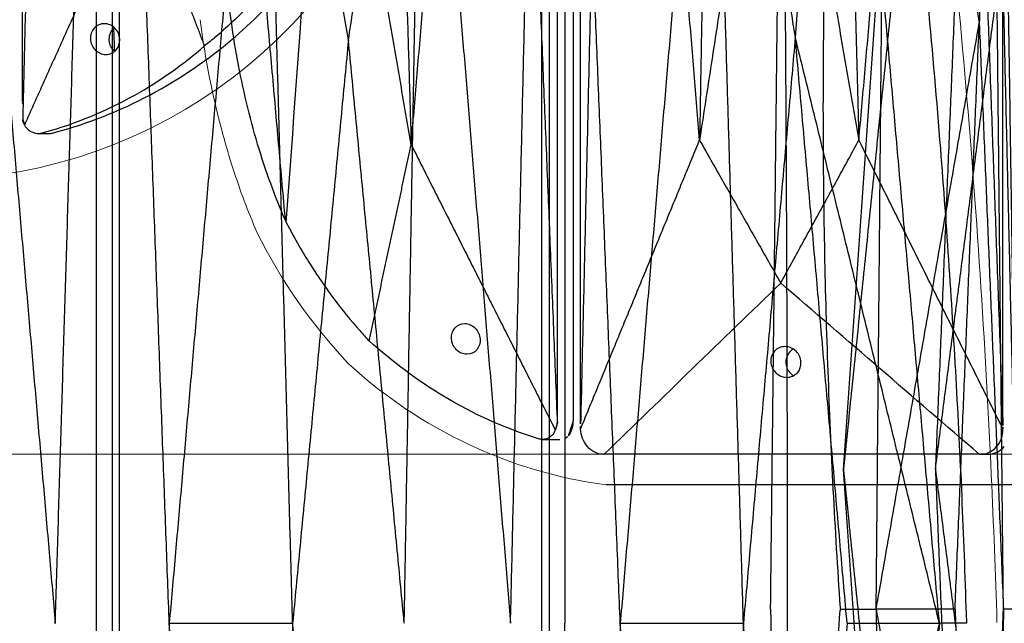
# Model space of a CAD drawing. Units: millimetres. Extents: x -605616008 to 17, y -1703671404 to 113.
# Drawn here: x -605611686 to -605611622, y -1703669410 to -1703669371 of the extents above; entities that cross this region are included whole.
import ezdxf

# ---------------------------------------------------------------- set-up
doc = ezdxf.new("R2010")
doc.units = ezdxf.units.MM
doc.layers.get('0').update_dxf_attribs({"lineweight": 9, "true_color": 0x1c1c1c})
doc.layers.get('Defpoints').update_dxf_attribs({"color": 3, "lineweight": 0})
doc.layers.add('Make2D$可见线$曲线', color=7, linetype='Continuous', true_color=0x000000)
doc.styles.add('2F обычный', font='Montserrat-Light.ttf', dxfattribs={"width": 0.8})
doc.dimstyles.new('stroitelniy3', dxfattribs={"dimtxt": 80, "dimasz": 30, "dimexe": 5, "dimexo": 10, "dimgap": 20, "dimtad": 1, "dimtoh": 1, "dimdec": 0, "dimrnd": 5, "dimtxsty": '2F обычный', "dimblk": 'ARCHTICK', "dimcen": 0.09, "dimdle": 2, "dimadec": 0, "dimazin": 2, "dimtfac": 1, "dimtdec": 0, "dimtmove": 1, "dimatfit": 3, "dimfxl": 10, "dimtfill": 1, "dimtolj": 1, "dimtzin": 0, "dimarcsym": 1})

# ---------------------------------------------------------------- blocks, each defined once
blk = doc.blocks.new('A$Caa694467')
at = {"color": 0}
for centre, radius, start, end in [((104.979, 32.125), 35.297, 316.6227, 333.63083), ((109.734, 30.562), 30.841, 277.70368, 312.66239)]:
    blk.add_arc(centre, radius, start, end, dxfattribs=at)
for points, knots in [([(4.867, 153.733), (4.317, 149.416), (3.81, 145.092), (2.885, 136.423), (2.465, 132.082), (1.34, 119.041), (0.765, 110.327), (0.221, 98.431), (0.099, 95.246), (0, 92.062)], [12.069004, 12.069004, 12.069004, 12.069004, 22.955284, 22.955284, 33.841565, 33.841565, 55.614126, 55.614126, 63.579902, 63.579902, 63.579902, 63.579902]), ([(136.603, 16.448), (136.888, 17.111), (137.162, 17.791), (137.943, 19.873), (138.409, 21.318), (139.468, 25.202), (139.966, 27.713), (140.292, 30.267)], [0, 0, 0, 0, 1.943154, 1.943154, 5.829463, 5.829463, 12.068981, 12.068981, 12.068981, 12.068981])]:
    blk.add_open_spline(points, degree=3, knots=knots, dxfattribs=at)
at = {"layer": 'Make2D$可见线$曲线', "color": 0, "lineweight": -3}
blk.add_line((55.554, 0), (89.604, 0), dxfattribs=at)
for points, knots in [([(29.124, 180.75), (29.124, 151.47), (29.124, 122.191), (29.124, 92.911), (29.124, 63.632), (29.124, 34.352), (29.124, 5.073)], [1.079592, 1.079592, 1.079592, 1.079592, 74.278328, 74.278328, 74.278328, 147.477064, 147.477064, 147.477064, 147.477064]), ([(28.106, 179.838), (28.106, 165.199), (28.106, 150.559), (28.106, 128.599), (28.106, 121.279), (28.106, 106.64), (28.106, 99.32), (28.106, 92)], [0.14244, 0.14244, 0.14244, 0.14244, 36.741808, 36.741808, 55.041492, 55.041492, 73.341176, 73.341176, 73.341176, 73.341176]), ([(116.023, 179.838), (116.023, 150.559), (116.023, 121.279), (116.023, 92), (116.023, 62.721), (116.023, 33.441), (116.023, 4.162)], [1.079592, 1.079592, 1.079592, 1.079592, 74.278328, 74.278328, 74.278328, 147.477064, 147.477064, 147.477064, 147.477064]), ([(10.381, 166.76), (10.052, 165.996), (9.739, 165.208), (9.445, 164.399), (8.835, 162.722), (8.305, 160.956), (7.648, 158.208), (7.452, 157.278), (7.109, 155.393), (6.962, 154.44), (6.839, 153.48), (6.333, 149.512), (5.865, 145.539), (5.433, 141.554), (4.76, 135.342), (4.177, 129.116), (3.684, 122.879), (3.279, 117.752), (2.935, 112.62), (2.653, 107.487), (2.512, 104.92), (2.386, 102.352), (2.275, 99.785), (2.165, 97.218), (2.07, 94.651), (1.99, 92.085), (1.989, 92.057), (1.988, 92.028), (1.987, 92)], [0, 0, 0, 0, 2.344793, 2.344793, 2.344793, 7.207205, 7.207205, 9.63798, 9.63798, 12.068992, 12.068992, 12.068992, 22.108114, 22.108114, 22.108114, 37.762372, 37.762372, 37.762372, 50.63214, 50.63214, 50.63214, 57.06983, 57.06983, 57.06983, 63.50866, 63.50866, 63.50866, 63.579902, 63.579902, 63.579902, 63.579902]), ([(28.106, 4.162), (28.106, 18.801), (28.106, 33.441), (28.106, 55.401), (28.106, 62.721), (28.106, 77.36), (28.106, 84.68), (28.106, 92)], [0.14244, 0.14244, 0.14244, 0.14244, 36.741808, 36.741808, 55.041492, 55.041492, 73.341176, 73.341176, 73.341176, 73.341176]), ([(117.041, 4.162), (117.041, 18.801), (117.041, 33.441), (117.041, 55.401), (117.041, 62.721), (117.041, 77.36), (117.041, 84.68), (117.041, 92)], [0.14244, 0.14244, 0.14244, 0.14244, 36.741808, 36.741808, 55.041492, 55.041492, 73.341176, 73.341176, 73.341176, 73.341176]), ([(134.766, 17.24), (135.095, 18.004), (135.408, 18.792), (135.702, 19.601), (136.312, 21.278), (136.842, 23.044), (137.499, 25.792), (137.695, 26.722), (138.038, 28.607), (138.185, 29.56), (138.308, 30.52), (138.813, 34.488), (139.282, 38.461), (139.714, 42.446), (140.387, 48.658), (140.97, 54.884), (141.463, 61.121), (141.868, 66.248), (142.211, 71.38), (142.494, 76.513), (142.635, 79.08), (142.761, 81.648), (142.871, 84.215), (142.982, 86.782), (143.077, 89.349), (143.157, 91.915)], [0, 0, 0, 0, 2.344793, 2.344793, 2.344793, 7.207205, 7.207205, 9.63798, 9.63798, 12.068992, 12.068992, 12.068992, 22.108114, 22.108114, 22.108114, 37.762372, 37.762372, 37.762372, 50.63214, 50.63214, 50.63214, 57.06983, 57.06983, 57.06983, 63.50866, 63.50866, 63.50866, 63.50866]), ([(134.689, 17.074), (134.42, 16.553), (134.14, 16.042), (133.85, 15.542), (133.618, 15.14), (133.379, 14.744), (133.134, 14.356), (132.642, 13.575), (132.125, 12.823), (131.048, 11.382), (130.488, 10.694), (129.909, 10.04), (129.706, 9.812), (129.502, 9.588), (129.295, 9.369)], [0.298362, 0.298362, 0.298362, 0.298362, 1.860977, 1.860977, 1.860977, 3.116105, 3.116105, 3.116105, 5.643625, 5.643625, 8.171176, 8.171176, 8.171176, 9.053522, 9.053522, 9.053522, 9.053522]), ([(123.082, 10.5), (122.958, 10.5), (122.835, 10.474), (122.601, 10.372), (122.493, 10.297), (122.214, 10.017), (122.099, 9.763), (122.08, 9.5), (122.061, 9.238), (122.139, 8.984), (122.46, 8.607), (122.69, 8.5), (122.938, 8.5)], [1.605412, 1.605412, 1.605412, 1.605412, 2.007235, 2.007235, 2.40892, 2.40892, 3.217958, 3.217958, 3.217958, 4.027186, 4.027186, 4.83847, 4.83847, 4.83847, 4.83847]), ([(123.94, 9.5), (123.949, 9.63), (123.935, 9.759), (123.86, 10.001), (123.8, 10.111), (123.56, 10.393), (123.33, 10.5), (123.082, 10.5)], [0, 0, 0, 0, 0.398765, 0.398765, 0.797663, 0.797663, 1.605412, 1.605412, 1.605412, 1.605412]), ([(101.203, 8), (101.22, 8.256), (101.332, 8.507), (101.62, 8.791), (101.733, 8.867), (101.982, 8.973), (102.115, 9), (102.248, 9)], [0, 0, 0, 0, 0.819129, 0.819129, 1.227788, 1.227788, 1.636897, 1.636897, 1.636897, 1.636897]), ([(102.248, 9), (102.381, 9), (102.51, 8.973), (102.746, 8.867), (102.849, 8.791), (103.101, 8.507), (103.182, 8.256), (103.166, 8), (103.15, 7.744), (103.037, 7.493), (102.749, 7.209), (102.636, 7.133), (102.387, 7.028), (102.254, 7), (102.121, 7)], [1.636897, 1.636897, 1.636897, 1.636897, 2.046005, 2.046005, 2.454664, 2.454664, 3.273792, 3.273792, 3.273792, 4.092922, 4.092922, 4.50158, 4.50158, 4.910689, 4.910689, 4.910689, 4.910689]), ([(118.017, 2.962), (118.102, 2.962), (118.187, 2.974), (118.271, 3), (118.316, 3.014), (118.361, 3.028), (118.406, 3.042), (120.488, 3.689), (122.518, 4.606), (124.458, 5.773), (126.155, 6.793), (127.774, 7.998), (129.295, 9.369)], [149.065121, 149.065121, 149.065121, 149.065121, 149.322837, 149.322837, 149.322837, 149.459799, 149.459799, 149.459799, 155.815248, 155.815248, 155.815248, 161.370686, 161.370686, 161.370686, 161.370686]), ([(122.938, 8.5), (123.061, 8.5), (123.185, 8.526), (123.419, 8.628), (123.527, 8.703), (123.806, 8.983), (123.921, 9.237), (123.94, 9.5)], [4.83847, 4.83847, 4.83847, 4.83847, 5.24026, 5.24026, 5.641904, 5.641904, 6.451016, 6.451016, 6.451016, 6.451016]), ([(101.716, 8.847), (101.778, 8.807), (101.837, 8.76), (102.077, 8.519), (102.183, 8.265), (102.187, 8), (102.191, 7.735), (102.092, 7.481), (101.841, 7.221), (101.761, 7.161), (101.674, 7.114)], [2.190902, 2.190902, 2.190902, 2.190902, 2.42104, 2.42104, 3.227767, 3.227767, 3.227767, 4.034494, 4.034494, 4.346386, 4.346386, 4.346386, 4.346386]), ([(102.121, 7), (101.988, 7), (101.859, 7.028), (101.624, 7.133), (101.52, 7.209), (101.268, 7.493), (101.187, 7.744), (101.203, 8)], [4.910689, 4.910689, 4.910689, 4.910689, 5.319797, 5.319797, 5.728456, 5.728456, 6.547585, 6.547585, 6.547585, 6.547585]), ([(116.023, 4.162), (116.023, 4.114), (116.024, 4.067), (116.031, 3.973), (116.037, 3.927), (116.057, 3.79), (116.077, 3.702), (116.155, 3.456), (116.227, 3.318), (116.313, 3.212), (116.336, 3.183), (116.361, 3.156), (116.386, 3.132)], [147.477064, 147.477064, 147.477064, 147.477064, 147.595574, 147.595574, 147.714079, 147.714079, 147.951389, 147.951389, 148.426261, 148.426261, 148.426261, 148.556535, 148.556535, 148.556535, 148.556535]), ([(117.056, 3.992), (117.051, 4.02), (117.047, 4.048), (117.042, 4.105), (117.041, 4.133), (117.041, 4.162)], [0, 0, 0, 0, 0.0712183, 0.0712183, 0.1424397, 0.1424397, 0.1424397, 0.1424397]), ([(117.056, 3.992), (117.074, 3.846), (117.119, 3.706), (117.186, 3.578), (117.187, 3.576), (117.187, 3.575)], [0, 0, 0, 0, 0.3698797, 0.3698797, 0.3736465, 0.3736465, 0.3736465, 0.3736465]), ([(89.535, 2), (89.134, 2), (88.752, 2.176), (88.475, 2.494), (88.205, 2.804), (88.06, 3.218), (88.063, 3.647)], [0, 0, 0, 0, 1.131155, 1.131155, 1.131155, 2.231932, 2.231932, 2.231932, 2.231932]), ([(114.067, 2), (114.443, 2), (114.811, 2.176), (115.088, 2.494), (115.36, 2.806), (115.519, 3.223), (115.538, 3.654)], [0, 0, 0, 0, 1.130984, 1.130984, 1.130984, 2.238191, 2.238191, 2.238191, 2.238191]), ([(117.187, 3.575), (117.243, 3.435), (117.323, 3.311), (117.422, 3.212), (117.535, 3.1), (117.67, 3.023), (117.883, 2.97), (117.95, 2.962), (118.017, 2.962)], [147.99315, 147.99315, 147.99315, 147.99315, 148.400493, 148.400493, 148.400493, 148.861701, 148.861701, 149.065121, 149.065121, 149.065121, 149.065121]), ([(89.604, 0), (97.656, 0), (105.709, 0), (113.797, 0), (113.832, 0), (113.868, 0)], [-24.866844, -24.866844, -24.866844, -24.866844, -0.248668, -0.248668, -0.140013, -0.140013, -0.140013, -0.140013])]:
    blk.add_open_spline(points, degree=3, knots=knots, dxfattribs=at)
for points, degree in [([(31.648, 92), (30.628, 136.009), (29.607, 180.018)], 2), ([(29.607, 3.982), (29.607, 92), (29.607, 180.018)], 2), ([(53.852, 92), (55.468, 136.065), (57.084, 180.13)], 2), ([(57.084, 3.87), (57.084, 92), (57.084, 180.13)], 2), ([(57.558, 180.313), (57.558, 121.438), (57.558, 62.563), (57.558, 3.688)], 3), ([(61.267, 91.996), (59.929, 136.005), (58.591, 180.013)], 2), ([(58.591, 3.978), (58.591, 91.996), (58.591, 180.013)], 2), ([(88.063, 3.87), (88.063, 92), (88.063, 180.13)], 2), ([(115.54, 3.982), (115.54, 92), (115.54, 180.018)], 2), ([(24.509, 92), (26.3, 136.004), (28.091, 180.008)], 2), ([(3.743, 92), (7.062, 129.38), (10.381, 166.76)], 2), ([(10.458, 166.926), (11.346, 154.657), (12.234, 142.388), (13.122, 130.119)], 3), ([(18.584, 161.865), (15.853, 145.992), (13.122, 130.119)], 2), ([(16.495, 92), (17.539, 126.933), (18.584, 161.865)], 2), ([(18.584, 161.865), (21.546, 126.933), (24.509, 92)], 2), ([(37.347, 161.57), (34.497, 126.785), (31.648, 92)], 2), ([(42.195, 129.957), (39.771, 145.763), (37.347, 161.57)], 2), ([(38.563, 92), (37.955, 126.785), (37.347, 161.57)], 2), ([(42.195, 129.957), (44.953, 145.763), (47.712, 161.57)], 2), ([(45.827, 92), (46.769, 126.785), (47.712, 161.57)], 2), ([(47.712, 161.57), (50.782, 126.785), (53.852, 92)], 2), ([(67.297, 161.565), (64.282, 126.78), (61.267, 91.996)], 2), ([(3.743, 92), (8.432, 111.059), (13.122, 130.119)], 2), ([(9.75, 92), (11.436, 111.059), (13.122, 130.119)], 2), ([(13.122, 130.119), (14.808, 111.059), (16.495, 92)], 2), ([(38.563, 92), (40.379, 110.979), (42.195, 129.957)], 2), ([(42.195, 129.957), (44.011, 110.979), (45.827, 92)], 2), ([(1.987, 92), (2.865, 92), (3.743, 92)], 2), ([(9.75, 92), (7.747, 92), (5.745, 92), (3.743, 92)], 3), ([(3.743, 92), (8.432, 72.941), (13.122, 53.881)], 2), ([(3.743, 92), (7.062, 54.62), (10.381, 17.24)], 2), ([(9.75, 92), (11.436, 72.941), (13.122, 53.881)], 2), ([(13.122, 53.881), (14.808, 72.941), (16.495, 92)], 2), ([(16.495, 92), (17.539, 57.067), (18.584, 22.135)], 2), ([(24.509, 92), (21.838, 92), (19.166, 92), (16.495, 92)], 3), ([(18.584, 22.135), (21.546, 57.067), (24.509, 92)], 2), ([(24.509, 92), (26.3, 47.996), (28.091, 3.992)], 2), ([(42.195, 54.043), (44.011, 73.021), (45.827, 92)], 2), ([(53.852, 92), (51.177, 92), (48.502, 92), (45.827, 92)], 3), ([(45.827, 92), (46.769, 57.215), (47.712, 22.431)], 2), ([(47.712, 22.431), (50.782, 57.215), (53.852, 92)], 2), ([(53.852, 92), (55.468, 47.935), (57.084, 3.87)], 2), ([(91.295, 92), (89.679, 47.935), (88.063, 3.87)], 2), ([(97.435, 22.431), (94.365, 57.215), (91.295, 92)], 2), ([(99.32, 92), (98.378, 57.215), (97.435, 22.431)], 2), ([(106.584, 92), (107.192, 57.215), (107.8, 22.431)], 2), ([(107.8, 22.431), (110.649, 57.215), (113.499, 92)], 2), ([(113.499, 92), (114.519, 47.991), (115.54, 3.982)], 2), ([(120.638, 92), (118.847, 47.996), (117.056, 3.992)], 2), ([(126.563, 22.135), (123.601, 57.067), (120.638, 92)], 2), ([(128.652, 92), (127.608, 57.067), (126.563, 22.135)], 2), ([(141.404, 92), (138.085, 54.62), (134.766, 17.24)], 2), ([(102.952, 54.043), (100.194, 38.237), (97.435, 22.431)], 2), ([(102.952, 54.043), (105.376, 38.237), (107.8, 22.431)], 2), ([(126.563, 22.135), (129.294, 38.008), (132.025, 53.881)], 2), ([(134.689, 17.074), (133.801, 29.343), (132.913, 41.612), (132.025, 53.881)], 3), ([(88.063, 3.647), (92.749, 13.039), (97.435, 22.431)], 2), ([(102.519, 13.136), (99.977, 17.783), (97.435, 22.431)], 2), ([(107.8, 22.431), (105.16, 17.783), (102.519, 13.136)], 2), ([(115.538, 3.654), (111.669, 13.042), (107.8, 22.431)], 2), ([(126.563, 22.135), (121.875, 12.855), (117.187, 3.575)], 2), ([(129.295, 9.369), (127.929, 15.752), (126.563, 22.135)], 2), ([(134.766, 17.24), (134.74, 17.184), (134.715, 17.129), (134.689, 17.074)], 3), ([(89.604, 2), (93.909, 5.712), (98.214, 9.424), (102.519, 13.136)], 3), ([(114.005, 2), (110.177, 5.712), (106.348, 9.424), (102.519, 13.136)], 3), ([(88.063, 3.688), (88.063, 3.748), (88.063, 3.809), (88.063, 3.87)], 3), ([(115.539, 3.688), (115.539, 3.786), (115.539, 3.884), (115.54, 3.982)], 3), ([(88.063, 3.647), (88.063, 3.661), (88.062, 3.674), (88.063, 3.688)], 3), ([(115.525, 3.688), (115.532, 3.688), (115.539, 3.688)], 2), ([(115.538, 3.654), (115.538, 3.665), (115.539, 3.676), (115.539, 3.688)], 3), ([(116.386, 3.132), (116.543, 3.019), (116.719, 2.962), (116.894, 2.962)], 3), ([(118.017, 2.962), (117.456, 2.962), (116.894, 2.962)], 2), ([(89.025, 2), (88.597, 2), (88.227, 2.21), (87.973, 2.498)], 3), ([(89.521, 2), (89.273, 2), (89.025, 2)], 2), ([(89.604, 2), (89.581, 2), (89.558, 2), (89.535, 2)], 3), ([(89.604, 2), (97.738, 2), (105.872, 2), (114.005, 2)], 3), ([(114.005, 2), (114.026, 2), (114.046, 2), (114.067, 2)], 3)]:
    blk.add_open_spline(points, degree=degree, dxfattribs=at)
blk = doc.blocks.new('A$Cf6c9e48d')
at = {"layer": 'Make2D$可见线$曲线', "color": 0, "lineweight": -3}
for points, degree in [([(28.122, 90.915), (27.46, 134.92), (26.798, 178.924)], 2), ([(18.919, 90.915), (19.26, 128.296), (19.6, 165.676)], 2), ([(19.667, 165.842), (21.653, 153.572), (23.638, 141.303), (25.624, 129.034)], 3), ([(26.476, 160.781), (26.05, 144.907), (25.624, 129.034)], 2), ([(27.198, 90.915), (26.837, 125.848), (26.476, 160.781)], 2), ([(26.476, 160.781), (27.299, 125.848), (28.122, 90.915)], 2), ([(12.049, 90.915), (12.409, 122.663), (12.769, 154.411)], 2), ([(18.919, 90.915), (22.272, 109.975), (25.624, 129.034)], 2), ([(24.05, 90.915), (24.837, 109.975), (25.624, 129.034)], 2), ([(25.624, 129.034), (26.411, 109.975), (27.198, 90.915)], 2), ([(12.049, 90.915), (12.409, 59.168), (12.769, 27.421)], 2), ([(16.571, 90.83), (16.573, 90.859), (16.575, 90.887), (16.576, 90.915)], 3), ([(16.576, 90.915), (17.748, 90.915), (18.919, 90.915)], 2), ([(18.919, 90.915), (19.26, 53.535), (19.6, 16.155)], 2), ([(24.05, 90.915), (22.34, 90.915), (20.63, 90.915), (18.919, 90.915)], 3), ([(18.919, 90.915), (22.272, 71.856), (25.624, 52.797)], 2), ([(24.05, 90.915), (24.837, 71.856), (25.624, 52.797)], 2), ([(25.624, 52.797), (26.411, 71.856), (27.198, 90.915)], 2), ([(27.198, 90.915), (26.837, 55.983), (26.476, 21.05)], 2), ([(26.476, 21.05), (27.299, 55.983), (28.122, 90.915)], 2), ([(28.122, 90.915), (27.46, 46.911), (26.798, 2.907)], 2), ([(28.122, 90.915), (27.814, 90.915), (27.506, 90.915), (27.198, 90.915)], 3)]:
    blk.add_open_spline(points, degree=degree, dxfattribs=at)
for points, knots in [([(19.6, 165.676), (19.244, 164.912), (18.913, 164.124), (18.609, 163.315), (17.978, 161.637), (17.464, 159.871), (16.887, 157.123), (16.728, 156.193), (16.476, 154.308), (16.384, 153.356), (16.326, 152.396), (16.085, 148.427), (15.894, 144.454), (15.754, 140.469), (15.535, 134.258), (15.438, 128.031), (15.462, 121.794), (15.483, 116.667), (15.586, 111.535), (15.77, 106.403), (15.863, 103.835), (15.976, 101.268), (16.109, 98.701), (16.243, 96.133), (16.397, 93.566), (16.571, 91.001), (16.573, 90.972), (16.575, 90.944), (16.576, 90.915)], [0, 0, 0, 0, 2.344793, 2.344793, 2.344793, 7.207205, 7.207205, 9.63798, 9.63798, 12.068992, 12.068992, 12.068992, 22.108114, 22.108114, 22.108114, 37.762372, 37.762372, 37.762372, 50.63214, 50.63214, 50.63214, 57.06983, 57.06983, 57.06983, 63.50866, 63.50866, 63.50866, 63.579902, 63.579902, 63.579902, 63.579902]), ([(12.769, 154.411), (12.78, 153.744), (12.788, 153.072), (12.796, 152.396), (12.839, 148.43), (12.879, 144.457), (12.914, 140.469), (12.928, 138.919), (12.941, 137.366), (12.966, 134.259), (12.977, 132.703), (13.011, 128.034), (13.03, 124.916), (13.047, 121.794), (13.075, 116.672), (13.096, 111.541), (13.11, 106.403), (13.117, 103.836), (13.123, 101.269), (13.126, 98.701), (13.13, 96.134), (13.131, 93.568), (13.131, 91.001), (13.131, 90.972), (13.131, 90.944), (13.131, 90.915), (13.131, 90.887), (13.131, 90.859), (13.131, 90.83)], [0, 0, 0, 0, 1.719089, 1.719089, 1.719089, 11.790734, 11.790734, 11.790734, 15.708599, 15.708599, 19.626601, 19.626601, 27.463196, 27.463196, 27.463196, 40.321158, 40.321158, 40.321158, 46.743498, 46.743498, 46.743498, 53.160749, 53.160749, 53.160749, 53.231717, 53.231717, 53.231717, 53.302686, 53.302686, 53.302686, 53.302686]), ([(13.131, 90.83), (13.131, 88.263), (13.13, 85.697), (13.126, 83.13), (13.123, 80.562), (13.117, 77.995), (13.11, 75.428), (13.096, 70.29), (13.075, 65.159), (13.047, 60.037), (13.03, 56.915), (13.011, 53.797), (12.977, 49.128), (12.965, 47.572), (12.941, 44.465), (12.928, 42.912), (12.914, 41.362), (12.879, 37.373), (12.839, 33.401), (12.796, 29.435), (12.788, 28.759), (12.779, 28.087), (12.769, 27.421)], [53.302686, 53.302686, 53.302686, 53.302686, 59.719936, 59.719936, 59.719936, 66.142277, 66.142277, 66.142277, 79.000239, 79.000239, 79.000239, 86.836561, 86.836561, 90.754563, 90.754563, 94.672702, 94.672702, 94.672702, 104.744347, 104.744347, 104.744347, 106.463237, 106.463237, 106.463237, 106.463237]), ([(19.6, 16.155), (19.244, 16.919), (18.913, 17.707), (18.609, 18.516), (17.978, 20.194), (17.464, 21.96), (16.887, 24.708), (16.728, 25.638), (16.476, 27.523), (16.384, 28.475), (16.326, 29.435), (16.085, 33.404), (15.894, 37.377), (15.754, 41.362), (15.535, 47.573), (15.438, 53.8), (15.462, 60.037), (15.483, 65.164), (15.586, 70.295), (15.77, 75.428), (15.863, 77.996), (15.976, 80.563), (16.109, 83.13), (16.243, 85.698), (16.397, 88.265), (16.571, 90.83)], [0, 0, 0, 0, 2.344793, 2.344793, 2.344793, 7.207205, 7.207205, 9.63798, 9.63798, 12.068992, 12.068992, 12.068992, 22.108114, 22.108114, 22.108114, 37.762372, 37.762372, 37.762372, 50.63214, 50.63214, 50.63214, 57.06983, 57.06983, 57.06983, 63.50866, 63.50866, 63.50866, 63.50866])]:
    blk.add_open_spline(points, degree=3, knots=knots, dxfattribs=at)
blk = doc.blocks.new('A$C50cc83d5')
at = {"layer": 'Make2D$可见线$曲线', "color": 0, "lineweight": -3}
for points in [[(13.158, 159.543), (17.251, 119.768), (21.344, 79.993)], [(21.344, 79.993), (18.562, 119.769), (15.78, 159.545)], [(12.104, 158.98), (13.732, 119.486), (15.361, 79.993)], [(15.361, 79.993), (11.73, 108.211), (8.099, 136.428)], [(15.361, 79.993), (11.73, 51.776), (8.099, 23.558)], [(15.361, 79.993), (13.732, 40.5), (12.104, 1.006)], [(21.344, 79.993), (17.251, 40.218), (13.158, 0.443)], [(15.78, 0.441), (18.562, 40.217), (21.344, 79.993)]]:
    blk.add_open_spline(points, degree=2, dxfattribs=at)
blk = doc.blocks.new('A$C948b7c7c')
at = {"color": 0}
blk.add_arc((35.679, 32.484), 32.643, 192.01025, 264.34597, dxfattribs=at)
at = {"layer": 'Make2D$可见线$曲线', "color": 0, "lineweight": -3}
for points, knots in [([(29.607, 4.927), (29.607, 17.939), (29.607, 30.951), (29.607, 50.469), (29.607, 56.975), (29.607, 69.987), (29.607, 76.493), (29.607, 82.999)], [0.14244, 0.14244, 0.14244, 0.14244, 36.741808, 36.741808, 55.041492, 55.041492, 73.341176, 73.341176, 73.341176, 73.341176]), ([(27.863, 2.855), (27.775, 2.855), (27.687, 2.866), (27.601, 2.889), (27.555, 2.901), (27.509, 2.913), (27.463, 2.926), (25.342, 3.499), (23.283, 4.313), (21.325, 5.353), (19.351, 6.402), (17.491, 7.674), (15.781, 9.146), (14.431, 10.31), (13.18, 11.593), (12.044, 12.982), (11.761, 13.327), (11.486, 13.679), (11.219, 14.036), (10.363, 15.179), (9.582, 16.389), (8.889, 17.644), (7.516, 20.128), (6.485, 22.792), (5.829, 25.558)], [0.562459, 0.562459, 0.562459, 0.562459, 0.826686, 0.826686, 0.826686, 0.964832, 0.964832, 0.964832, 7.354672, 7.354672, 7.354672, 13.795464, 13.795464, 13.795464, 18.881958, 18.881958, 18.881958, 20.144827, 20.144827, 20.144827, 24.194835, 24.194835, 24.194835, 32.210108, 32.210108, 32.210108, 32.210108]), ([(11.478, 15.398), (11.783, 14.935), (12.102, 14.481), (12.433, 14.036), (12.7, 13.679), (12.974, 13.327), (13.257, 12.982), (13.826, 12.288), (14.427, 11.619), (15.689, 10.339), (16.35, 9.727), (17.037, 9.146), (17.277, 8.944), (17.521, 8.745), (17.767, 8.549)], [0.298362, 0.298362, 0.298362, 0.298362, 1.860977, 1.860977, 1.860977, 3.116105, 3.116105, 3.116105, 5.643625, 5.643625, 8.171176, 8.171176, 8.171176, 9.053522, 9.053522, 9.053522, 9.053522]), ([(24.29, 9.993), (24.417, 9.993), (24.541, 9.966), (24.768, 9.864), (24.869, 9.79), (25.12, 9.509), (25.205, 9.256), (25.192, 8.993), (25.179, 8.731), (25.068, 8.478), (24.788, 8.196), (24.679, 8.121), (24.441, 8.019), (24.315, 7.993), (24.189, 7.993), (24.062, 7.993), (23.938, 8.019), (23.711, 8.122), (23.61, 8.196), (23.359, 8.477), (23.273, 8.73), (23.287, 8.993)], [1.607022, 1.607022, 1.607022, 1.607022, 2.009863, 2.009863, 2.41253, 2.41253, 3.223056, 3.223056, 3.223056, 4.029696, 4.029696, 4.429857, 4.429857, 4.830078, 4.830078, 4.830078, 5.232886, 5.232886, 5.635513, 5.635513, 6.446113, 6.446113, 6.446113, 6.446113]), ([(23.287, 8.993), (23.3, 9.254), (23.41, 9.508), (23.691, 9.79), (23.8, 9.865), (24.038, 9.967), (24.164, 9.993), (24.29, 9.993)], [0, 0, 0, 0, 0.80664, 0.80664, 1.206801, 1.206801, 1.607022, 1.607022, 1.607022, 1.607022]), ([(23.624, 8.196), (23.659, 8.223), (23.692, 8.254), (23.899, 8.474), (23.995, 8.728), (23.988, 8.993), (23.985, 9.124), (23.957, 9.254), (23.855, 9.496), (23.782, 9.606), (23.676, 9.714), (23.661, 9.728), (23.646, 9.742)], [2.266003, 2.266003, 2.266003, 2.266003, 2.407117, 2.407117, 3.214171, 3.214171, 3.214171, 3.612001, 3.612001, 4.009855, 4.009855, 4.072379, 4.072379, 4.072379, 4.072379]), ([(28.565, 2.855), (28.478, 2.855), (28.391, 2.866), (28.308, 2.889), (28.264, 2.901), (28.219, 2.913), (28.175, 2.926), (26.118, 3.501), (24.147, 4.316), (22.297, 5.353), (20.679, 6.26), (19.163, 7.331), (17.767, 8.549)], [1.07197, 1.07197, 1.07197, 1.07197, 1.329687, 1.329687, 1.329687, 1.466648, 1.466648, 1.466648, 7.822098, 7.822098, 7.822098, 13.377536, 13.377536, 13.377536, 13.377536]), ([(29.599, 4.777), (29.602, 4.801), (29.603, 4.826), (29.606, 4.877), (29.607, 4.902), (29.607, 4.927)], [0, 0, 0, 0, 0.0712183, 0.0712183, 0.1424397, 0.1424397, 0.1424397, 0.1424397]), ([(29.487, 3.4), (29.414, 3.275), (29.317, 3.166), (29.203, 3.077), (29.075, 2.978), (28.927, 2.909), (28.702, 2.862), (28.633, 2.855), (28.565, 2.855)], [0, 0, 0, 0, 0.407342, 0.407342, 0.407342, 0.86855, 0.86855, 1.07197, 1.07197, 1.07197, 1.07197]), ([(29.599, 3.77), (29.582, 3.641), (29.544, 3.516), (29.488, 3.402), (29.488, 3.401), (29.487, 3.4)], [0, 0, 0, 0, 0.3698797, 0.3698797, 0.3736465, 0.3736465, 0.3736465, 0.3736465])]:
    blk.add_open_spline(points, degree=3, knots=knots, dxfattribs=at)
for points in [[(27.689, 81.993), (28.644, 42.882), (29.599, 3.77)], [(17.767, 8.549), (19.923, 14.223), (22.079, 19.896)], [(22.079, 19.896), (25.783, 11.648), (29.487, 3.4)], [(28.565, 2.855), (28.214, 2.855), (27.863, 2.855)]]:
    blk.add_open_spline(points, degree=2, dxfattribs=at)
blk = doc.blocks.new('_ArchTick')
at = {"color": 0, "linetype": 'ByBlock', "const_width": 0.15}
blk.add_lwpolyline([(-0.5, -0.5), (0.5, 0.5)], dxfattribs=at)
blk = doc.blocks.new('*D345')
at = {"color": 0, "lineweight": -2, "transparency": 16777216}
for p, q in [((-605612413.13, -1703669219.194), (-605612413.13, -1703669826.749)), ((-605611411.037, -1703669219.194), (-605611411.037, -1703669826.749)), ((-605612415.13, -1703669821.749), (-605611409.037, -1703669821.749))]:
    blk.add_line(p, q, dxfattribs=at)
at = {"layer": 'Defpoints', "color": 0, "lineweight": 30, "transparency": 16777216}
for p in [(-605612413.13, -1703669209.194), (-605611411.037, -1703669209.194), (-605611411.037, -1703669821.749)]:
    blk.add_point(p, dxfattribs=at)
at = {"color": 0, "lineweight": -2, "transparency": 16777216, "xscale": 25, "yscale": 25, "zscale": 25, "rotation": 180}
blk.add_blockref('_ArchTick', (-605612413.13, -1703669821.749), dxfattribs=at)
at = {"color": 0, "lineweight": -2, "transparency": 16777216, "xscale": 25, "yscale": 25, "zscale": 25}
blk.add_blockref('_ArchTick', (-605611411.037, -1703669821.749), dxfattribs=at)
at = {"color": 0, "transparency": 16777216, "insert": (-605611912.083, -1703669776.392), "char_height": 50, "attachment_point": 5, "style": '2F обычный', "bg_fill": 3, "box_fill_scale": 1.1, "bg_fill_color": 256, "bg_fill_true_color": 13158600, "bg_fill_transparency": 0}
blk.add_mtext('\\A1;1000', dxfattribs=at)
blk = doc.blocks.new('*D346')
at = {"color": 0, "lineweight": -2, "transparency": 16777216}
for p, q in [((-605611306.05, -1703669707.19), (-605611306.05, -1703669115.198)), ((-605611718.768, -1703669117.198), (-605611301.05, -1703669117.198)), ((-605611811.677, -1703669705.19), (-605611301.05, -1703669705.19))]:
    blk.add_line(p, q, dxfattribs=at)
at = {"layer": 'Defpoints', "color": 0, "lineweight": 30, "transparency": 16777216}
for p in [(-605611728.768, -1703669117.198), (-605611306.05, -1703669117.198), (-605611821.677, -1703669705.19)]:
    blk.add_point(p, dxfattribs=at)
at = {"color": 0, "lineweight": -2, "transparency": 16777216, "xscale": 25, "yscale": 25, "zscale": 25}
for p, rotation in [((-605611306.05, -1703669117.198), 90), ((-605611306.05, -1703669705.19), 270)]:
    blk.add_blockref('_ArchTick', p, dxfattribs=dict(at, rotation=rotation))
at = {"color": 0, "transparency": 16777216, "insert": (-605611351.408, -1703669411.194), "char_height": 50, "attachment_point": 5, "rotation": 90, "style": '2F обычный', "bg_fill": 3, "box_fill_scale": 1.1, "bg_fill_color": 256, "bg_fill_true_color": 13158600, "bg_fill_transparency": 0}
blk.add_mtext('\\A1;590', dxfattribs=at)
blk = doc.blocks.new('*D347')
at = {"color": 0, "lineweight": -2, "transparency": 16777216}
for p, q in [((-605611208.983, -1703669707.19), (-605611208.983, -1703668748.479)), ((-605611902.083, -1703668750.479), (-605611203.983, -1703668750.479)), ((-605611811.677, -1703669705.19), (-605611203.983, -1703669705.19))]:
    blk.add_line(p, q, dxfattribs=at)
at = {"layer": 'Defpoints', "color": 0, "lineweight": 30, "transparency": 16777216}
for p in [(-605611912.083, -1703668750.479, -30.627), (-605611208.983, -1703668750.479), (-605611821.677, -1703669705.19)]:
    blk.add_point(p, dxfattribs=at)
at = {"color": 0, "lineweight": -2, "transparency": 16777216, "xscale": 25, "yscale": 25, "zscale": 25}
for p, rotation in [((-605611208.983, -1703668750.479), 90), ((-605611208.983, -1703669705.19), 270)]:
    blk.add_blockref('_ArchTick', p, dxfattribs=dict(at, rotation=rotation))
at = {"color": 0, "transparency": 16777216, "insert": (-605611254.34, -1703669227.834), "char_height": 50, "attachment_point": 5, "rotation": 90, "style": '2F обычный', "bg_fill": 3, "box_fill_scale": 1.1, "bg_fill_color": 256, "bg_fill_true_color": 13158600, "bg_fill_transparency": 0}
blk.add_mtext('\\A1;955', dxfattribs=at)

msp = doc.modelspace()

# ---------------------------------------------------------------- linework, layer by layer
msp.add_line((-605612304.043, -1703669399.19, 30.627), (-605611520.123, -1703669399.19, 30.627))

# ---------------------------------------------------------------- block references
at = {"xscale": -1}
for name, p in [('A$C948b7c7c', (-605611656.069, -1703669381.18, 30.627)), ('A$Caa694467', (-605611533.83, -1703669401.194, 30.627)), ('A$C50cc83d5', (-605611610.927, -1703669480.18, 30.627)), ('A$Caa694467', (-605611622.281, -1703669502.194, 30.627))]:
    msp.add_blockref(name, p, dxfattribs=at)
msp.add_blockref('A$Cf6c9e48d', (-605611649.058, -1703669500.194, 30.627))

# ---------------------------------------------------------------- next in the draw order: dimensions: what is measured, and where the dimension line sits
at = {"color": 252}
dim = msp.add_linear_dim(base=(-605611411.037, -1703669821.749, 30.627), p1=(-605612413.13, -1703669209.194, 30.627), p2=(-605611411.037, -1703669209.194, 30.627), dimstyle='stroitelniy3', override={"dimtxt": 50, "dimasz": 25}, dxfattribs=at)
dim.commit()
dim.dimension.update_dxf_attribs({"geometry": '*D345', "text_midpoint": (-605611912.083, -1703669776.392, 30.627)})

# ---------------------------------------------------------------- next in the draw order: dimensions: what is measured, and where the dimension line sits
dim = msp.add_linear_dim(base=(-605611306.05, -1703669117.198, 30.627), p1=(-605611821.677, -1703669705.19, 30.627), p2=(-605611728.768, -1703669117.198, 30.627), angle=90, dimstyle='stroitelniy3', override={"dimtxt": 50, "dimasz": 25}, dxfattribs=at)
dim.commit()
dim.dimension.update_dxf_attribs({"geometry": '*D346', "text_midpoint": (-605611351.408, -1703669411.194, 30.627)})

# ---------------------------------------------------------------- next in the draw order: dimensions: what is measured, and where the dimension line sits
dim = msp.add_linear_dim(base=(-605611208.983, -1703668750.479, 30.627), p1=(-605611821.677, -1703669705.19, 30.627), p2=(-605611912.083, -1703668750.479), angle=90, dimstyle='stroitelniy3', override={"dimtxt": 50, "dimasz": 25}, dxfattribs=at)
dim.commit()
dim.dimension.update_dxf_attribs({"geometry": '*D347', "text_midpoint": (-605611254.34, -1703669227.834, 30.627)})

doc.saveas('drawing.dxf')
